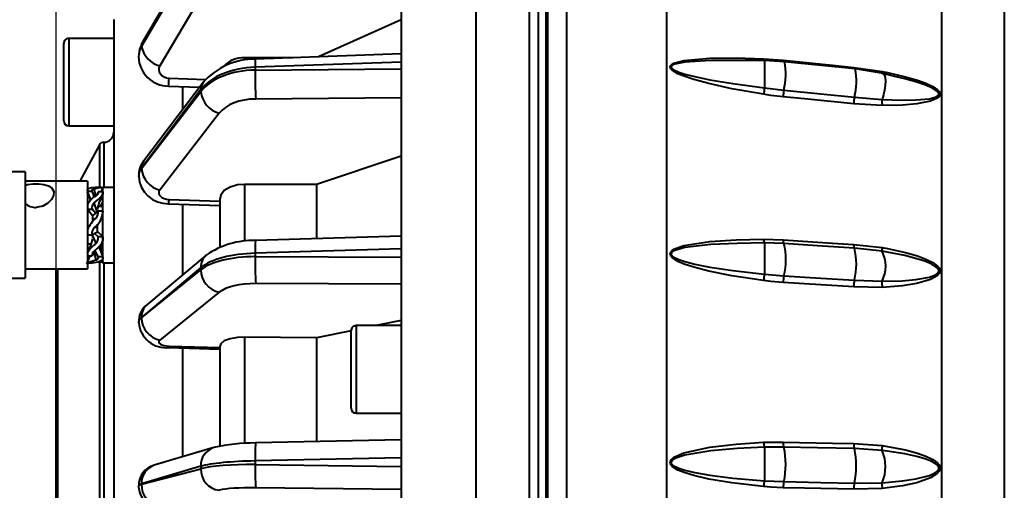
# Model space of a CAD drawing. Units: millimetres. Extents: x 0 to 420, y -30 to 297.
# Drawn here: x 268 to 346, y 198 to 236 of the extents above; entities that cross this region are included whole.
import ezdxf

# ---------------------------------------------------------------- set-up
doc = ezdxf.new("R2010")
doc.units = ezdxf.units.MM
doc.linetypes.add('SLD-Solid', pattern=[0])
doc.layers.add('FORMAT', color=7, linetype='SLD-Solid')
doc.styles.add('SLDTEXTSTYLE1', font='SIMPLEX_0.TTF', dxfattribs={"width": 0.95})
doc.styles.add('SLDTEXTSTYLE2', font='SIMPLEX_0.TTF', dxfattribs={"width": 0.95})
doc.dimstyles.new('SLDDIMSTYLE0', dxfattribs={"dimtxt": 3.5, "dimasz": 3, "dimexe": 0, "dimexo": 0.0625, "dimgap": 0.875, "dimtad": 1, "dimdec": 3, "dimrnd": 1e-09, "dimzin": 12, "dimdsep": 46, "dimtxsty": 'SLDTEXTSTYLE1', "dimsah": 1, "dimcen": 0.09, "dimadec": 0, "dimazin": 3, "dimtfac": 1, "dimtdec": 3, "dimtofl": 0, "dimtmove": 0, "dimatfit": 3, "dimfxl": 0, "dimfrac": 2, "dimtolj": 1, "dimtzin": 12, "dimarcsym": 0})
doc.dimstyles.new('SLDDIMSTYLE1', dxfattribs={"dimtxt": 3.5, "dimasz": 3, "dimexe": 0, "dimexo": 0.0625, "dimgap": 0.875, "dimtad": 1, "dimdec": 1, "dimrnd": 1e-09, "dimzin": 12, "dimdsep": 46, "dimtxsty": 'SLDTEXTSTYLE1', "dimsah": 1, "dimcen": 0.09, "dimadec": 0, "dimazin": 3, "dimtfac": 1, "dimtdec": 3, "dimtofl": 0, "dimtmove": 0, "dimatfit": 3, "dimfxl": 0, "dimfrac": 2, "dimtolj": 1, "dimtzin": 12, "dimarcsym": 0})

# ---------------------------------------------------------------- blocks, each defined once
blk = doc.blocks.new('_D')
at = {"layer": 'FORMAT'}
for p, q in [((308.322, 258.079), (398.525, 258.079)), ((397.925, 258.079), (397.925, 125.079)), ((308.322, 125.079), (398.525, 125.079))]:
    blk.add_line(p, q, dxfattribs=at)
for points in [[(397.925, 258.079), (397.425, 255.079), (398.425, 255.079)], [(397.925, 125.079), (398.425, 128.079), (397.425, 128.079)]]:
    blk.add_solid(points, dxfattribs=at)
at = {"layer": 'FORMAT', "char_height": 3.5, "attachment_point": 1, "rotation": 90, "style": 'SLDTEXTSTYLE2'}
for s, insert in [('133', (392.651, 190.086, 0.1)), ('%%c', (393.234, 183.874, 0.1))]:
    blk.add_mtext(s, dxfattribs=dict(at, insert=insert))
blk = doc.blocks.new('_D_2')
at = {"layer": 'FORMAT'}
for p, q in [((270.49, 211.024), (270.49, 266.401)), ((349.29, 253.579), (349.29, 266.401)), ((270.49, 265.801), (349.29, 265.801))]:
    blk.add_line(p, q, dxfattribs=at)
for points in [[(270.49, 265.801), (273.49, 265.301), (273.49, 266.301)], [(349.29, 265.801), (346.29, 266.301), (346.29, 265.301)]]:
    blk.add_solid(points, dxfattribs=at)
at = {"layer": 'FORMAT', "insert": (304.142, 270.492, 0.1), "char_height": 3.5, "attachment_point": 1, "style": 'SLDTEXTSTYLE2'}
blk.add_mtext('78.8', dxfattribs=at)
blk = doc.blocks.new('_D_4')
at = {"layer": 'FORMAT'}
for p, q in [((270.49, 211.024), (270.49, 276.748)), ((375.925, 191.579), (375.925, 276.748)), ((270.49, 276.148), (375.925, 276.148))]:
    blk.add_line(p, q, dxfattribs=at)
for points in [[(270.49, 276.148), (273.49, 275.648), (273.49, 276.648)], [(375.925, 276.148), (372.925, 276.648), (372.925, 275.648)]]:
    blk.add_solid(points, dxfattribs=at)
at = {"layer": 'FORMAT', "insert": (316.147, 280.839, 0.1), "char_height": 3.5, "attachment_point": 1, "style": 'SLDTEXTSTYLE2'}
blk.add_mtext('105.4', dxfattribs=at)

msp = doc.modelspace()

# ---------------------------------------------------------------- linework, layer by layer
at = {"color": 7, "linetype": 'SLD-Solid', "lineweight": 40}
for p, q in [((304.0652, 175.5369), (304.0652, 258.0786)), ((309.0652, 175.5369), (309.0652, 257.5786)), ((309.6652, 175.5369), (309.6652, 257.5786)), ((309.7902, 257.5786), (309.7902, 175.9482)), ((311.2902, 257.8286), (311.2902, 125.3286)), ((319.2902, 257.689), (319.2902, 174.4664)), ((341.2902, 254.0481), (341.2902, 175.4088)), ((298.0652, 243.8827), (298.0652, 232.2373)), ((282.123, 241.8641), (277.3701, 233.7274)), ((282.0524, 241.5851), (277.2994, 233.4483)), ((277.2994, 233.432), (282.0524, 241.4678)), ((283.519, 239.9102), (278.766, 231.8745)), ((275.0902, 235.5786), (275.0902, 179.7803)), ((298.0652, 235.5535), (291.4632, 232.5994)), ((275.0902, 234.0786), (271.4902, 234.0786)), ((271.0902, 232.4639), (271.0902, 233.6786)), ((277.2994, 233.4483), (277.2994, 233.432)), ((271.0902, 227.4786), (271.0902, 232.4639)), ((277.0652, 232.6093), (277.0652, 232.5947)), ((289.4332, 232.5281), (285.5306, 232.5174)), ((298.0652, 232.8312), (286.4091, 232.422)), ((327.0655, 232.4428), (328.6325, 232.3257)), ((298.0652, 232.186), (286.4094, 231.7768)), ((286.4094, 231.7768), (286.4094, 231.5431)), ((286.4094, 231.5431), (298.0652, 231.6294)), ((298.0652, 232.2373), (298.0652, 232.186)), ((298.0652, 232.186), (298.0652, 231.9077)), ((298.0652, 231.9077), (298.0652, 231.6294)), ((298.0652, 231.6294), (298.0652, 231.5765)), ((298.0652, 231.5765), (298.0652, 217.3141)), ((327.1435, 232.2957), (324.8319, 232.3203)), ((328.7368, 232.2088), (327.1435, 232.2957)), ((327.1435, 232.2957), (327.1435, 230.1204)), ((334.3785, 231.6405), (328.7364, 232.2089)), ((334.2745, 231.757), (336.5474, 231.4363)), ((336.6218, 231.2642), (334.3785, 231.6405)), ((337.7756, 230.9874), (336.6117, 231.2666)), ((337.9042, 230.9497), (337.7739, 230.9804)), ((282.0524, 229.9808), (277.2994, 223.7103)), ((282.2328, 230.5531), (277.4799, 224.2825)), ((279.4723, 230.2633), (281.9414, 230.1686)), ((280.5902, 230.2204), (280.5902, 228.3883)), ((282.0524, 229.9808), (282.0524, 229.828)), ((327.1435, 230.1204), (327.1435, 230.1204)), ((327.1435, 230.1204), (328.6838, 229.9498)), ((277.2994, 223.6891), (282.0524, 229.828)), ((298.0652, 229.3165), (286.4382, 229.2304)), ((334.3257, 229.3811), (336.5381, 229.1965)), ((336.5381, 229.1965), (336.5381, 229.1965)), ((336.5474, 228.7035), (334.2745, 228.8369)), ((283.519, 228.0946), (278.766, 221.9557)), ((271.4902, 227.0786), (275.0902, 227.0786)), ((273.9382, 225.5689), (272.3627, 222.6558)), ((298.0652, 224.6688), (291.3155, 222.3898)), ((277.2994, 223.7103), (277.2994, 223.6891)), ((267.9902, 223.4058), (259.7902, 223.4058)), ((267.9902, 223.4058), (267.9902, 216.2855)), ((277.0652, 223.066), (277.0652, 223.047)), ((272.9902, 222.6558), (267.9902, 222.6558)), ((272.9902, 222.6558), (272.9902, 216.792)), ((274.1068, 222.1558), (273.6165, 222.1558)), ((274.108, 221.8069), (274.2767, 222.2237)), ((275.0902, 222.1558), (274.1902, 222.1558)), ((274.1902, 222.1558), (274.1902, 216.1558)), ((291.3155, 222.3898), (285.5306, 222.4105)), ((291.3155, 222.3898), (291.3155, 218.0728)), ((272.9902, 221.8729), (273.3528, 221.8729)), ((273.2774, 221.1684), (272.9902, 221.8026)), ((273.2557, 221.1461), (272.9902, 221.7875)), ((273.5498, 221.3993), (273.3528, 221.8729)), ((273.6527, 221.485), (273.5238, 222.0681)), ((273.8276, 221.8069), (273.6978, 221.5176)), ((274.2276, 221.8069), (273.8276, 221.8069)), ((274.1175, 221.8069), (274.1902, 221.9933)), ((273.7654, 220.2311), (273.5238, 220.9239)), ((274.1902, 220.6558), (273.8589, 220.6558)), ((274.0255, 220.6558), (274.1902, 220.9354)), ((279.4777, 220.8695), (283.5652, 220.726)), ((280.5902, 220.8326), (280.5902, 215.1722)), ((283.5652, 221.2199), (283.5652, 217.429)), ((272.9902, 220.4198), (273.3528, 220.4198)), ((273.4127, 219.9136), (272.9902, 220.3843)), ((273.3902, 219.8891), (273.1016, 220.2603)), ((273.6144, 220.1025), (273.3528, 220.4198)), ((273.3902, 219.8986), (273.3902, 219.5305)), ((273.3902, 219.8891), (273.3936, 219.8891)), ((273.4127, 219.9136), (273.4524, 219.9645)), ((273.8276, 220.2841), (273.4524, 219.9645)), ((274.2276, 220.2841), (273.8276, 220.2841)), ((273.3902, 219.5305), (273.6566, 219.7229)), ((273.7902, 218.9868), (273.5238, 218.9524)), ((273.7902, 218.9868), (273.7902, 219.2245)), ((273.7902, 218.6271), (273.7902, 218.9868)), ((272.9902, 218.3753), (273.3528, 218.3753)), ((273.728, 218.5801), (273.3528, 218.3753)), ((273.3902, 218.3306), (273.6566, 217.6966)), ((273.3902, 218.3306), (273.3902, 218.1352)), ((273.8276, 218.2333), (273.5547, 218.4855)), ((273.728, 218.5801), (273.7868, 218.6375)), ((273.7902, 218.6375), (273.7868, 218.6375)), ((273.7902, 218.6375), (274.1902, 218.2679)), ((274.2276, 218.2333), (273.8276, 218.2333)), ((298.0652, 218.2719), (286.4184, 217.9284)), ((272.9902, 217.6558), (273.272, 217.6558)), ((273.8798, 217.4029), (274.1902, 216.699)), ((273.9928, 217.5297), (274.1902, 217.2061)), ((327.0655, 218.0263), (328.6325, 217.975)), ((327.1435, 217.7284), (327.1435, 215.2319)), ((327.1435, 217.7284), (327.1435, 217.7284)), ((328.6838, 217.6777), (327.1435, 217.7284)), ((334.2745, 217.6175), (336.5474, 217.3657)), ((273.1605, 216.6959), (272.9149, 216.0734)), ((272.9902, 216.792), (272.9902, 215.6558)), ((272.9902, 216.6959), (273.3528, 216.6959)), ((273.1543, 216.6959), (272.9902, 216.274)), ((273.5276, 217.0541), (273.3528, 216.6959)), ((273.5062, 217.0103), (273.6566, 216.3531)), ((273.8276, 216.6142), (273.5957, 217.1401)), ((274.2276, 216.6142), (273.8276, 216.6142)), ((274.1902, 217.1448), (273.9936, 217.1448)), ((282.4889, 216.7581), (277.736, 212.7812)), ((298.0652, 217.2539), (286.4094, 216.9102)), ((286.4094, 216.9102), (286.4094, 216.638)), ((286.4094, 216.638), (298.0652, 216.6058)), ((298.0652, 217.3141), (298.0652, 217.2539)), ((298.0652, 217.2539), (298.0652, 216.9298)), ((298.0652, 216.9298), (298.0652, 216.6058)), ((298.0652, 216.6058), (298.0652, 216.5446)), ((336.5381, 217.0775), (334.3257, 217.3204)), ((336.5381, 217.0775), (336.5381, 217.0775)), ((267.9902, 216.2855), (267.9902, 214.9058)), ((272.9902, 216.1558), (273.3637, 216.1558)), ((274.1902, 216.1843), (273.8276, 216.1843)), ((274.2617, 216.1629), (274.1718, 216.3925)), ((274.1902, 216.1558), (275.0902, 216.1558)), ((298.0652, 216.5446), (298.0652, 200.637)), ((267.9902, 215.6558), (272.9902, 215.6558)), ((270.4912, 211.0241), (270.4912, 215.6558)), ((270.5902, 215.6558), (270.5902, 163.7786)), ((282.0524, 215.7595), (277.2994, 211.7825)), ((277.2994, 211.7578), (282.0524, 215.5815)), ((282.0524, 215.7595), (282.0524, 215.5815)), ((327.1435, 215.2319), (327.1435, 215.2319)), ((327.1435, 215.2319), (328.6838, 215.1077)), ((259.7902, 214.9058), (267.9902, 214.9058)), ((298.0652, 214.4507), (286.4382, 214.4828)), ((336.5474, 214.1834), (334.2745, 214.217)), ((334.3257, 214.7502), (336.5381, 214.672)), ((336.5381, 214.672), (336.5381, 214.6721)), ((283.519, 213.7905), (278.766, 209.9668)), ((277.0652, 211.377), (277.0652, 211.3548)), ((277.2994, 211.7825), (277.2994, 211.7578)), ((298.0652, 211.1239), (294.4652, 211.1239)), ((298.0652, 211.529), (296.0871, 211.1239)), ((270.4912, 211.0241), (270.4902, 211.0241)), ((270.4902, 164.0786), (270.4902, 211.0241)), ((294.0652, 210.7097), (291.3155, 210.1465)), ((294.0652, 210.487), (294.0652, 210.7239)), ((294.0652, 204.5239), (294.0652, 210.487)), ((291.3155, 210.1465), (285.5306, 210.2025)), ((291.3155, 210.1465), (291.3155, 201.8584)), ((279.4869, 209.3672), (283.5652, 209.247)), ((280.5902, 209.3371), (280.5902, 200.6447)), ((283.5652, 209.4678), (283.5652, 201.5076)), ((294.4652, 204.1239), (298.0652, 204.1239)), ((298.0652, 202.006), (286.4309, 201.7516)), ((327.0655, 201.8075), (328.6325, 201.8255)), ((334.2745, 201.7036), (336.5474, 201.5378)), ((283.0778, 201.381), (278.3248, 199.9686)), ((328.6838, 201.4201), (327.1435, 201.4105)), ((327.1435, 201.4105), (327.1435, 198.7314)), ((327.1435, 201.4105), (327.1435, 201.4105)), ((336.5381, 201.1551), (334.3257, 201.2983)), ((336.5381, 201.1551), (336.5381, 201.1551)), ((298.0652, 200.572), (286.4094, 200.3172)), ((286.4094, 200.3172), (286.4094, 200.0251)), ((298.0652, 200.637), (298.0652, 200.572)), ((298.0652, 200.572), (298.0652, 200.2243)), ((298.0652, 200.2243), (298.0652, 199.8765)), ((282.0524, 199.8903), (277.2994, 198.4779)), ((277.2994, 198.4514), (282.0524, 199.6993)), ((282.0524, 199.8903), (282.0524, 199.6993)), ((286.4094, 200.0251), (298.0652, 199.8765)), ((298.0652, 199.8765), (298.0652, 199.8112)), ((298.0652, 199.8112), (298.0652, 183.3426)), ((277.2994, 198.4779), (277.2994, 198.4514)), ((327.1435, 198.7314), (327.1435, 198.7314)), ((327.1435, 198.7314), (328.6838, 198.6622)), ((334.3257, 198.5401), (336.5381, 198.5738)), ((336.5381, 198.5738), (336.5381, 198.5738)), ((277.0652, 198.3387), (277.0652, 198.3149)), ((298.0652, 198.0261), (286.4382, 198.1743)), ((336.5474, 198.1228), (334.2745, 198.0544))]:
    msp.add_line(p, q, dxfattribs=at)
at = {"color": 8, "linetype": 'SLD-Solid', "lineweight": 40}
for p, q in [((346.3164, 253.9604), (346.3164, 175.4315)), ((271.4902, 234.0786), (271.4902, 232.7072)), ((271.4902, 232.7072), (271.4902, 227.0786)), ((285.5306, 232.5174), (285.5306, 232.3334)), ((279.5067, 230.9077), (282.4555, 230.7947)), ((273.9382, 225.5689), (273.9382, 222.1558)), ((274.2901, 225.7786), (274.2901, 222.1835)), ((285.5306, 222.4105), (285.5306, 217.8777)), ((279.5067, 221.2097), (283.5652, 221.0672)), ((273.9382, 216.1843), (273.9382, 195.0786)), ((274.2901, 216.1558), (274.2901, 195.0786)), ((294.4652, 211.1239), (294.4652, 210.8564)), ((294.4652, 210.8564), (294.4652, 204.1239)), ((279.5067, 209.4923), (283.5652, 209.3726)), ((285.5306, 210.2025), (285.5306, 201.7209))]:
    msp.add_line(p, q, dxfattribs=at)
at = {"color": 7, "linetype": 'SLD-Solid', "lineweight": 40, "flags": 128}
for points in [[(308.3218, 258.0192), (308.3218, 258.0358), (308.3218, 257.5903), (308.3218, 256.6939), (308.3218, 255.3486), (308.3219, 253.5036), (308.3219, 251.2064), (308.3219, 248.5554), (308.3219, 245.5116), (308.3219, 241.9898), (308.3219, 238.1), (308.3219, 235.0508), (308.3219, 231.833), (308.3219, 228.4037), (308.3219, 224.8271)], [(277.3701, 233.7274), (277.1392, 233.1737), (277.0883, 232.7352)], [(327.0655, 229.606), (324.5269, 230.0552), (322.6792, 230.4598), (321.4763, 230.7847), (320.701, 231.0439), (320.2079, 231.2515), (319.7566, 231.5262), (319.6417, 231.6497), (319.6105, 231.7063), (319.5918, 231.7946), (319.6125, 231.8788), (319.6852, 231.9704), (319.8824, 232.0921), (320.6949, 232.3104), (322.7534, 232.5023), (324.8622, 232.5093), (327.0655, 232.4428)], [(327.0655, 232.4428), (327.0788, 232.3484), (327.0937, 232.2962)], [(328.6325, 232.3257), (332.5685, 231.9289), (332.5783, 231.928), (334.2745, 231.757)], [(336.5344, 231.2607), (336.5306, 231.2593), (336.5297, 231.289), (336.5354, 231.3494), (336.5474, 231.4363)], [(336.6084, 231.2674), (336.6476, 231.2513), (336.7316, 231.1412), (336.7845, 230.9394), (336.8025, 230.6597), (336.7845, 230.3213), (336.7316, 229.9474), (336.6476, 229.5637), (336.5381, 229.1965)], [(336.5474, 231.4363), (336.9656, 231.3518), (338.4024, 231.0156), (339.3731, 230.7309), (340.0303, 230.4919), (340.6058, 230.2206), (340.97, 229.9705), (341.0957, 229.8343), (341.1699, 229.6773), (341.1716, 229.568), (341.1138, 229.44), (340.9546, 229.2944), (340.4079, 229.0603), (339.3178, 228.842), (338.1794, 228.7453), (336.5474, 228.7035)], [(328.6327, 229.4054), (327.6488, 229.5206), (327.0655, 229.606)], [(334.2745, 228.8369), (330.3386, 229.2335), (330.3291, 229.2345), (328.6327, 229.4054)], [(328.6838, 229.9498), (331.6426, 229.6516), (334.3257, 229.3811)], [(308.3219, 224.8271), (308.3219, 220.517), (308.3219, 216.0514), (308.3219, 211.3498), (308.3219, 206.5373), (308.3219, 201.105), (308.3219, 195.6071), (308.3219, 189.9206), (308.3219, 184.2463), (308.3219, 178.7833), (308.3219, 175.5369)], [(267.9902, 222.3232), (268.184, 222.3945), (268.6378, 222.4588), (269.0962, 222.4616), (269.5064, 222.4137), (269.8676, 222.3058), (270.1465, 222.1138), (270.2814, 221.8403), (270.259, 221.5292), (270.1031, 221.2127), (269.8196, 220.9117), (269.4138, 220.6759), (268.9853, 220.5792), (268.8902, 220.576), (268.8902, 220.576)], [(273.6566, 222.1554), (273.3444, 222.1389), (273.0363, 222.0676), (272.9474, 221.9812), (272.9475, 221.8908)], [(273.5238, 222.0681), (273.8373, 222.1342), (274.1456, 222.1553), (274.2356, 222.1332), (274.2347, 222.1282)], [(285.5306, 222.4105), (284.9949, 222.3677), (284.3927, 222.1955), (283.9228, 221.9103), (283.638, 221.5449), (283.5787, 221.1921)], [(273.3528, 221.8729), (273.3416, 221.9394), (273.3884, 222.0107), (273.5002, 222.0616), (273.5238, 222.0681)], [(273.5238, 220.9239), (273.8373, 221.2064), (274.1456, 221.4869), (274.2356, 221.6728), (274.2276, 221.8069)], [(273.8276, 221.8069), (273.8389, 221.7247), (273.7921, 221.6103), (273.6804, 221.5004), (273.6566, 221.4838)], [(273.7902, 220.4031), (273.9481, 220.9839), (274.2325, 221.6434)], [(274.1386, 221.4258), (274.1456, 221.4202), (274.1902, 221.3112)], [(273.5238, 217.076), (273.8373, 217.3553), (274.1456, 217.701), (274.2356, 217.9852), (274.2276, 218.2333)], [(273.3902, 218.06), (273.2245, 217.4934), (272.9702, 216.9541)], [(327.0655, 214.7228), (324.5269, 215.1068), (322.6792, 215.4763), (321.4763, 215.7882), (320.701, 216.0471), (320.2079, 216.2616), (319.7566, 216.5566), (319.6417, 216.694), (319.6105, 216.7581), (319.5918, 216.86), (319.6125, 216.9591), (319.6852, 217.0699), (319.8824, 217.2224), (320.6949, 217.5217), (322.7534, 217.8589), (324.8622, 217.983), (327.0655, 218.0263)], [(327.1435, 217.7284), (324.9386, 217.6985), (322.8386, 217.609), (320.7685, 217.3553), (319.9555, 217.1303), (319.7582, 217.0153), (319.6854, 216.9317), (319.6652, 216.867), (319.6647, 216.8568), (319.6784, 216.7905), (319.6834, 216.7798), (319.7147, 216.7313), (319.8296, 216.6273), (320.2812, 216.4038), (320.7746, 216.2411), (321.5504, 216.0444), (322.7541, 215.8071), (324.6031, 215.5254), (327.1435, 215.2319)], [(328.6325, 217.975), (332.5685, 217.7256), (332.5783, 217.725), (334.2745, 217.6175)], [(334.3257, 217.3204), (331.3669, 217.5078), (328.6838, 217.6777)], [(336.5474, 217.3657), (336.9656, 217.2895), (338.4024, 216.9736), (339.3731, 216.6928), (340.0303, 216.4487), (340.6058, 216.1628), (340.97, 215.8904), (341.0957, 215.7383), (341.1699, 215.5593), (341.1716, 215.4322), (341.1138, 215.2801), (340.9546, 215.1023), (340.4079, 214.8013), (339.3178, 214.4903), (338.1794, 214.3181), (336.5474, 214.1834)], [(273.121, 216.6102), (273.0363, 216.6666), (273.0218, 216.6959)], [(273.5238, 216.1728), (273.8373, 216.2341), (274.1456, 216.3549), (274.2356, 216.4836), (274.2276, 216.6142)], [(273.8276, 216.6142), (273.8389, 216.5295), (273.7921, 216.4347), (273.6804, 216.3627), (273.6566, 216.3531)], [(336.5381, 214.6721), (338.1376, 214.7179), (339.2442, 214.807), (340.3217, 215.0066), (340.8573, 215.2154), (341.0134, 215.3443), (341.06, 215.4231), (341.0701, 215.4573), (341.072, 215.535), (341.0684, 215.5535), (341.0188, 215.6603), (340.9957, 215.6913), (340.8725, 215.8106), (340.5155, 216.029), (339.9516, 216.2649), (339.3075, 216.4719), (338.3562, 216.7175), (336.9479, 217.0055), (336.5381, 217.0775)], [(273.6566, 216.3531), (273.3444, 216.2439), (273.0363, 216.1726), (272.9474, 216.1558), (272.9474, 216.1565)], [(328.6838, 215.1077), (331.6426, 214.9202), (334.3257, 214.7502)], [(328.6327, 214.5744), (327.6488, 214.6552), (327.0655, 214.7228)], [(334.2745, 214.217), (330.3386, 214.4663), (330.3291, 214.4669), (328.6327, 214.5744)], [(285.5306, 210.2025), (284.9949, 210.1795), (284.3927, 210.0758), (283.9228, 209.9), (283.638, 209.6724), (283.5822, 209.4643)], [(327.0655, 198.2624), (324.5269, 198.555), (322.6792, 198.8642), (321.4763, 199.1419), (320.701, 199.3829), (320.2079, 199.5897), (319.7566, 199.8847), (319.6417, 200.0267), (319.6105, 200.094), (319.5918, 200.2024), (319.6125, 200.3098), (319.6852, 200.4322), (319.8824, 200.6053), (320.6949, 200.965), (322.7534, 201.4245), (324.8622, 201.6574), (327.0655, 201.8075)], [(328.6325, 201.8255), (332.5685, 201.7404), (332.5783, 201.7402), (334.2745, 201.7036)], [(327.1435, 201.4105), (324.9386, 201.298), (322.8386, 201.125), (320.7685, 200.7766), (319.9555, 200.5051), (319.7582, 200.3744), (319.6854, 200.282), (319.6652, 200.2118), (319.6647, 200.2009), (319.6784, 200.1303), (319.6834, 200.1189), (319.7147, 200.068), (319.8296, 199.9607), (320.2812, 199.7376), (320.7746, 199.5811), (321.5504, 199.3986), (322.7541, 199.1882), (324.6031, 198.9537), (327.1435, 198.7314)], [(334.3257, 201.2983), (331.3669, 201.3621), (328.6838, 201.4201)], [(336.5381, 198.5738), (338.1376, 198.7198), (339.2442, 198.8823), (340.3217, 199.1612), (340.8573, 199.4174), (341.0134, 199.5651), (341.06, 199.6524), (341.0701, 199.6897), (341.072, 199.7732), (341.0684, 199.7929), (341.0188, 199.9045), (340.9957, 199.9364), (340.8725, 200.057), (340.5155, 200.27), (339.9516, 200.4893), (339.3075, 200.6727), (338.3562, 200.8789), (336.9479, 201.1027), (336.5381, 201.1551)], [(336.5474, 201.5378), (336.9656, 201.475), (338.4024, 201.201), (339.3731, 200.9433), (340.0303, 200.7108), (340.6058, 200.4296), (340.97, 200.1535), (341.0957, 199.9959), (341.1699, 199.8071), (341.1716, 199.6707), (341.1138, 199.5049), (340.9546, 199.307), (340.4079, 198.9597), (339.3178, 198.5772), (338.1794, 198.3412), (336.5474, 198.1228)], [(328.6838, 198.6622), (331.6426, 198.5982), (334.3257, 198.5401)], [(277.076, 198.3163), (277.0673, 198.2308), (277.1698, 197.734), (277.3704, 197.3537), (277.6219, 197.0709), (277.8935, 196.8714), (278.1639, 196.74), (278.4307, 196.6563), (278.7478, 196.5963), (279.1871, 196.5532), (279.4995, 196.5402)], [(328.6327, 198.1762), (327.6488, 198.2172), (327.0655, 198.2624)], [(334.2745, 198.0544), (330.3386, 198.1394), (330.3291, 198.1396), (328.6327, 198.1762)]]:
    msp.add_lwpolyline(points, dxfattribs=at)
at = {"color": 8, "linetype": 'SLD-Solid', "lineweight": 40, "flags": 128}
for points in [[(277.2994, 233.4483), (277.3266, 233.6302), (277.3701, 233.7274)], [(324.8424, 232.3191), (322.8386, 232.3191), (320.7685, 232.1774), (319.9555, 232.0142), (319.7582, 231.9227), (319.6854, 231.8536), (319.6652, 231.7988), (319.6647, 231.79), (319.6784, 231.7326), (319.6834, 231.7232), (319.7147, 231.6804), (319.8296, 231.5869), (320.2812, 231.3783), (320.7746, 231.2204), (321.5504, 231.0229), (322.7541, 230.7749), (324.6031, 230.4652), (327.1435, 230.1204)], [(336.5381, 229.1965), (338.1376, 229.139), (339.2374, 229.1532), (340.3217, 229.2554), (340.8573, 229.4025), (341.0134, 229.5039), (341.06, 229.5688), (341.0701, 229.5975), (341.072, 229.6642), (341.0684, 229.6803), (341.0188, 229.7749), (340.9957, 229.803), (340.8725, 229.9128), (340.5155, 230.1217), (339.9516, 230.3582), (339.3075, 230.5747), (338.3562, 230.8429), (337.9042, 230.9497)], [(279.5067, 209.4923), (279.4961, 209.3987), (279.4869, 209.3672), (279.4869, 209.3672)]]:
    msp.add_lwpolyline(points, dxfattribs=at)
at = {"color": 7, "linetype": 'SLD-Solid', "lineweight": 40}
for centre, radius, start, end in [((271.4902, 233.6786), 0.4, 90, 180.000064), ((279.3386, 233.8829), 2.0884, 192.467467, 254.087822), ((279.4671, 232.6564), 2.3931, 181.141079, 270.125985), ((286.3595, 226.9322), 5.49, 89.482337, 138.735337), ((285.3777, 230.6185), 1.9051, 85.395565, 140.302228), ((321.1042, 230.8184), 34.7024, 178.803473, 182.622842), ((323.9764, 231.1904), 4.8681, 345.235627, 12.075873), ((335.3324, 231.753), 1.0579, 179.783307, 185.561941), ((329.6357, 230.6205), 4.8511, 345.197526, 12.13778), ((332.203, 229.0906), 5.1632, 168.49488, 174.271341), ((284.0377, 230.0207), 1.9947, 185.543883, 254.926234), ((332.1242, 229.3525), 3.4919, 170.15098, 179.131176), ((337.7505, 228.7841), 3.4764, 170.111139, 179.130246), ((338.8143, 228.9928), 2.2853, 174.887096, 187.273871), ((271.4902, 227.4786), 0.4, 180, 270), ((274.2902, 226.5786), 0.8, 269.992241, 0), ((274.29, 225.3786), 0.4, 89.992241, 151.593393), ((278.7867, 223.1869), 1.7053, 140.024808, 184.395653), ((279.2848, 223.8818), 1.9947, 185.543748, 254.926378), ((279.3922, 223.1776), 2.3096, 183.245044, 272.120973), ((274.3866, 220.1139), 1.5522, 118.051054, 154.152896), ((268.8387, 221.8408), 1.2659, 227.909206, 272.330884), ((273.8513, 220.5318), 0.5109, 129.866612, 192.654603), ((273.7082, 219.6629), 0.3875, 139.690159, 144.282583), ((272.5183, 220.3356), 1.7101, 306.012838, 358.27273), ((273.2085, 220.1661), 0.6303, 315.319521, 10.787923), ((275.4103, 217.759), 2.6329, 131.762283, 156.802641), ((273.9957, 218.4986), 0.6547, 136.128177, 190.86198), ((273.2747, 218.1139), 0.5657, 312.46769, 12.188163), ((276.0142, 214.8421), 3.7022, 129.55314, 144.473463), ((286.2523, 211.304), 6.6265, 88.56412, 124.605787), ((327.5418, 217.9918), 0.4775, 175.852181, 213.475877), ((329.0644, 217.8964), 0.439, 169.675402, 209.876768), ((323.5904, 216.3927), 5.2529, 345.840441, 14.159559), ((334.7057, 217.5389), 0.4384, 169.667191, 209.902698), ((337.3402, 217.1959), 0.8108, 167.907985, 188.396842), ((273.7222, 216.7582), 0.3747, 121.983689, 189.573844), ((313.4262, 215.9211), 27.0263, 178.479954, 183.050572), ((329.2335, 216.0353), 5.2519, 345.836268, 14.163732), ((334.1893, 215.8748), 2.6388, 332.885604, 27.114396), ((273.2588, 218.1561), 2.0009, 272.765456, 277.611119), ((283.9217, 215.6162), 1.8696, 181.06353, 257.562435), ((330.5523, 214.4493), 3.4975, 167.071229, 175.515787), ((331.4466, 214.5741), 2.8139, 169.068081, 179.993691), ((337.0758, 214.2168), 2.8013, 169.023453, 179.995918), ((338.8277, 214.4712), 2.2984, 174.986406, 187.193698), ((278.724, 211.4613), 1.6487, 126.817596, 183.249264), ((279.2727, 211.5592), 2.2024, 185.325068, 275.580655), ((279.1687, 211.7925), 1.8696, 181.0635, 257.562474), ((294.4652, 210.7239), 0.4, 89.999921, 179.99994), ((294.4652, 204.5239), 0.4, 180, 270), ((286.3291, 187.3197), 14.4323, 89.595593, 103.019337), ((328.2512, 201.8341), 1.1859, 181.288376, 200.93129), ((329.7374, 201.7592), 1.1069, 176.563125, 197.840109), ((335.3785, 201.6373), 1.106, 176.564022, 197.849581), ((322.42, 200.0411), 6.4137, 347.584447, 12.415553), ((328.0632, 199.9192), 6.4126, 347.581149, 12.418851), ((337.9795, 201.3116), 1.4499, 171.022073, 186.194258), ((333.6991, 199.8645), 3.1186, 335.552979, 24.447021), ((278.7254, 198.3733), 1.6448, 104.093323, 181.160536), ((283.7368, 199.6439), 1.6853, 178.115263, 262.57397), ((303.3451, 199.3629), 16.9487, 177.76073, 184.02144), ((329.2721, 198.1366), 2.2101, 164.387765, 176.737445), ((330.5939, 198.2158), 1.9616, 166.84692, 181.155795), ((336.2268, 198.094), 1.9527, 166.792605, 181.162761), ((338.5227, 198.3891), 1.9932, 174.682776, 187.679171), ((278.9839, 198.396), 1.6853, 178.115227, 262.57403)]:
    msp.add_arc(centre, radius, start, end, dxfattribs=at)
at = {"color": 8, "linetype": 'SLD-Solid', "lineweight": 40}
for centre, radius, start, end in [((291.8939, 232.102), 5.4941, 176.661069, 183.393187), ((266.8491, 231.2603), 12.6626, 355.484086, 358.404563), ((282.9738, 230.0048), 0.9217, 143.502219, 181.489824), ((278.2208, 223.7343), 0.9217, 143.501345, 181.490955), ((277.5311, 221.2074), 1.9757, 350.154991, 0.067187), ((294.8148, 217.3455), 8.4167, 176.028344, 182.964707), ((283.311, 215.804), 1.2594, 130.747718, 182.025352), ((278.558, 211.8271), 1.2594, 130.747234, 182.025813), ((295.9689, 200.8912), 9.5767, 174.845092, 183.435927), ((283.5393, 199.9651), 1.4888, 107.504804, 182.878856), ((278.7875, 198.5523), 1.4899, 108.091574, 182.860935)]:
    msp.add_arc(centre, radius, start, end, dxfattribs=at)
for centre, major_axis, ratio, start_param, end_param in [((279.5652, 232.6183), (2.4999, 0.0244), 0.7933097, 2.6975274, 3.1370351), ((279.5652, 232.5857), (2.4999, -0.0244), 0.7933097, 2.7129933, 3.1444712), ((279.5652, 223.0778), (2.5, 0.0187), 0.6087195, 2.700707, 3.1397466), ((279.5652, 223.0352), (2.5, -0.0187), 0.6087195, 2.7098137, 3.1475409), ((279.5652, 211.3907), (2.5, 0.0161), 0.3826461, 2.7028024, 3.1414348), ((279.5652, 211.3411), (2.5, -0.0161), 0.3826461, 2.7077183, 3.1448967), ((279.5652, 198.3534), (2.5, 0.015), 0.130496, 2.7044792, 3.1406585), ((279.5652, 198.3002), (2.5, -0.015), 0.130496, 2.7060415, 3.1425466)]:
    msp.add_ellipse(centre, major_axis=major_axis, ratio=ratio, start_param=start_param, end_param=end_param, dxfattribs=at)
at = {"color": 7, "linetype": 'SLD-Solid', "lineweight": 40}
for centre, major_axis, ratio, start_param, end_param in [((279.5364, 231.5813), (0.8498, -0.0244), 0.7930961, 2.7279844, 4.7002065), ((286.5839, 228.7366), (4.9998, 0.0737), 0.6086577, 1.5967318, 2.6962892), ((286.5839, 228.4996), (4.9998, -0.0737), 0.6086577, 1.614674, 2.7142315), ((286.5551, 227.1907), (3.3497, -0.0737), 0.6085555, 1.6190887, 2.7186461), ((279.5364, 221.7264), (0.8499, -0.0187), 0.6085555, 2.7186461, 4.6908681), ((286.5839, 214.9999), (4.9999, 0.0633), 0.3826072, 1.6008599, 2.7004173), ((286.5839, 214.724), (4.9999, -0.0633), 0.3826072, 1.6105459, 2.7101034), ((286.5551, 213.1998), (3.3499, -0.0633), 0.382543, 1.6129298, 2.7124872), ((279.5364, 209.8169), (0.85, -0.0161), 0.382543, 2.7124872, 4.6847093), ((286.5839, 199.6671), (5, 0.059), 0.1304827, 1.6041638, 2.7037212), ((286.5839, 199.371), (5, -0.059), 0.1304827, 1.6072421, 2.7067995), ((286.5551, 197.7354), (3.35, -0.059), 0.1304608, 1.6079997, 2.7075572)]:
    msp.add_ellipse(centre, major_axis=major_axis, ratio=ratio, start_param=start_param, end_param=end_param, dxfattribs=at)

# ---------------------------------------------------------------- dimensions: what is measured, and where the dimension line sits
at = {"layer": 'FORMAT'}
for base, p2, dimstyle, picture, middle in [((375.9252, 276.1476), (375.9252, 191.5786), 'SLDDIMSTYLE1', '_D_4', (323.2077, 276.1476)), ((349.2902, 265.8011), (349.2902, 253.5786), 'SLDDIMSTYLE0', '_D_2', (309.8902, 265.8011))]:
    dim = msp.add_linear_dim(base=base, p1=(270.4902, 211.0241), p2=p2, dimstyle=dimstyle, dxfattribs=at)
    dim.commit()
    dim.dimension.update_dxf_attribs({"geometry": picture, "text_midpoint": middle, "dimtype": 160})
dim = msp.add_linear_dim(base=(397.9252, 125.0786), p1=(308.3218, 258.0786), p2=(308.3219, 125.0786), angle=90, text='%%c<>', dimstyle='SLDDIMSTYLE0', dxfattribs=at)
dim.commit()
dim.dimension.update_dxf_attribs({"geometry": '_D', "text_midpoint": (397.9252, 191.5786), "dimtype": 160})

doc.saveas('drawing.dxf')
